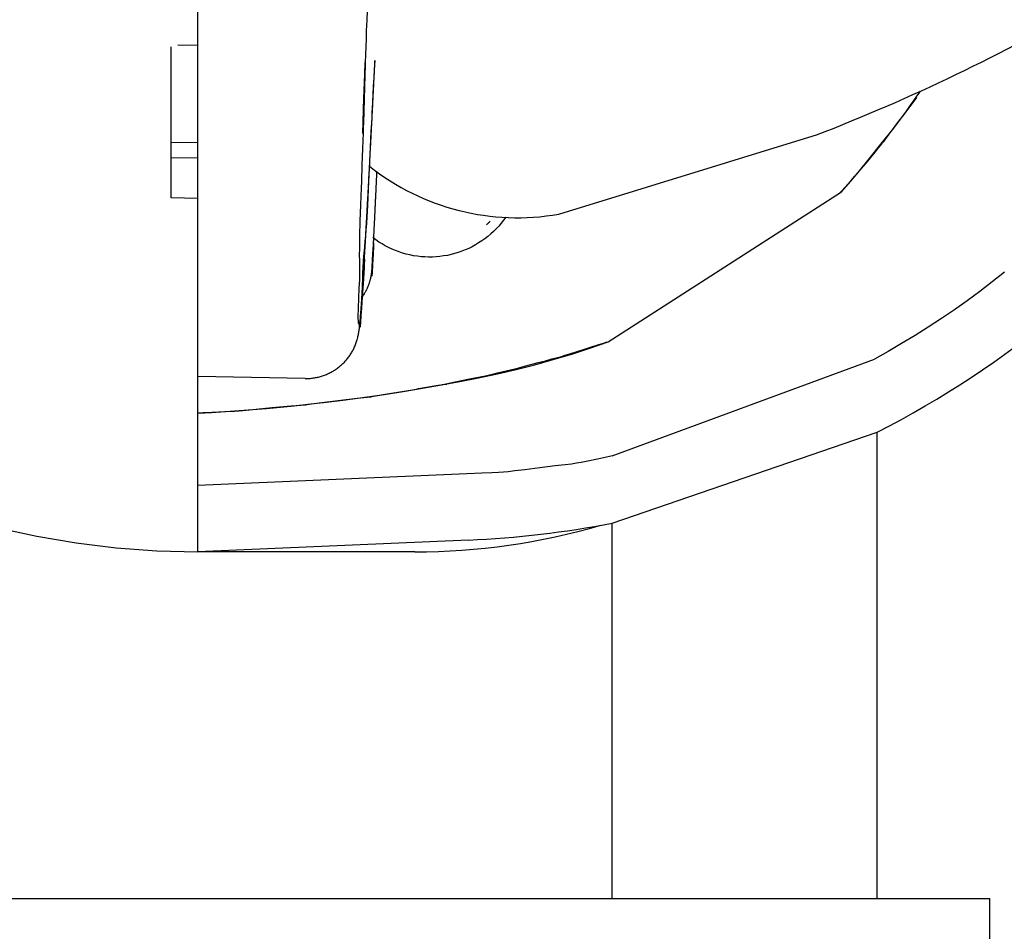
# Model space of a CAD drawing. Units: feet. Extents: x -11.2 to -0.2, y 1.4 to 9.9.
# Drawn here: x -2.2 to -2.1, y 8.9 to 9 of the extents above; entities that cross this region are included whole.
import ezdxf

# ---------------------------------------------------------------- set-up
doc = ezdxf.new("R2010")
doc.units = ezdxf.units.FT
doc.header["$MEASUREMENT"] = 0
doc.linetypes.add('SOLID', pattern=[0])
doc.layers.add('LAYER0$C$L0', color=7, linetype='SOLID')

msp = doc.modelspace()

# ---------------------------------------------------------------- linework, layer by layer
at = {"layer": 'LAYER0$C$L0', "color": 7}
for p, q in [((-2.160419758605443, 8.947743275573421), (-2.160419758605443, 9.456838400573421)), ((-2.161210183605443, 8.958315800573422), (-2.161210183605443, 8.962828850573421)), ((-2.160419758605443, 8.96286935057342), (-2.161018483605444, 8.962880825573421)), ((-2.149636633605444, 8.95783115057342), (-2.141909908605443, 8.96020850057342)), ((-2.160419758605443, 8.95997022557342), (-2.161210183605443, 8.959958075573422)), ((-2.160419758605443, 8.95951257557342), (-2.161210183605443, 8.959500425573422)), ((-2.148167158605443, 8.95401267557342), (-2.141199808605444, 8.95849467557342)), ((-2.160419758605443, 8.958300275573421), (-2.161210183605443, 8.958315800573422)), ((-2.148040258605444, 8.95060865057342), (-2.140211608605444, 8.95349630057342)), ((-2.157211483605444, 8.952921200573421), (-2.160419758605443, 8.952977225573422)), ((-2.148040258605444, 8.948599850573421), (-2.140129933605444, 8.95131875057342)), ((-2.140129933605444, 8.93739485057342), (-2.140129933605444, 8.95131875057342)), ((-2.152388608605444, 8.950072025573421), (-2.160419758605443, 8.949721700573422)), ((-2.148040258605444, 8.93739485057342), (-2.148040258605444, 8.948599850573421)), ((-2.152336633605444, 8.94809630057342), (-2.160419758605443, 8.947743275573421)), ((-2.153939758605444, 8.947743275573421), (-2.160419758605443, 8.947743275573421)), ((-2.181065308605444, 8.93739485057342), (-2.136768433605444, 8.93739485057342)), ((-2.136768433605444, 8.89309797557342), (-2.136768433605444, 8.93739485057342))]:
    msp.add_line(p, q, dxfattribs=at)
for points in [[(-2.155362658605444, 8.963921000573421), (-2.155374133605443, 8.963614550573421)], [(-2.155374133605443, 8.963614550573421), (-2.155378858605443, 8.963478875573422), (-2.155385608605444, 8.96329055057342), (-2.155393033605443, 8.963067125573422), (-2.155401133605443, 8.96282750057342), (-2.155409908605443, 8.96258922557342), (-2.155417333605444, 8.96237120057342), (-2.155423408605444, 8.96219097557342), (-2.155427458605443, 8.962066100573422), (-2.155475383605443, 8.960615525573422), (-2.155488208605444, 8.96024360057342), (-2.155478083605443, 8.960590550573421), (-2.155455808605443, 8.961297275573422), (-2.155432858605443, 8.96200535057342), (-2.155420708605444, 8.962355000573421), (-2.155430833605444, 8.96198712557342), (-2.155474708605444, 8.960543300573422), (-2.155478758605443, 8.96042450057342), (-2.155484158605444, 8.96024697557342), (-2.155491583605444, 8.960028950573422), (-2.155499008605444, 8.959789325573423), (-2.155507108605443, 8.959545650573421), (-2.155515208605443, 8.959316150573422), (-2.155521958605444, 8.95911905057342), (-2.155527358605443, 8.95897325057342), (-2.155532758605443, 8.95881732557342), (-2.155540858605443, 8.958608075573421), (-2.155549633605444, 8.958365075573422), (-2.155559083605444, 8.958109250573422), (-2.155567858605444, 8.957858825573421), (-2.155575958605444, 8.957634725573422), (-2.155582033605444, 8.957456525573422), (-2.155585408605444, 8.957343125573422), (-2.155591483605444, 8.95704747557342), (-2.155594183605444, 8.956805825573422), (-2.155594858605443, 8.956608725573421), (-2.155592833605444, 8.95644807557342), (-2.155590808605444, 8.956316450573421), (-2.155588108605444, 8.95620507557342), (-2.155586083605443, 8.95610585057342), (-2.155586083605443, 8.956010675573422), (-2.155592158605443, 8.955864200573421), (-2.155604983605444, 8.95562052557342), (-2.155620508605443, 8.955325550573422), (-2.155633333605444, 8.95502450057342), (-2.155638058605444, 8.954763275573422), (-2.155629958605443, 8.95458642557342), (-2.155604308605443, 8.954539175573421), (-2.155555708605443, 8.954667425573422), (-2.155538833605443, 8.95478015057342), (-2.155525333605444, 8.95496172557342), (-2.155513858605444, 8.955188525573423), (-2.155505758605444, 8.955438275573421), (-2.155498333605444, 8.95568735057342), (-2.155492933605444, 8.955913475573421), (-2.155488208605444, 8.95609370057342), (-2.155483483605444, 8.956204400573421), (-2.155465258605444, 8.956450100573422), (-2.155448383605444, 8.956660700573421), (-2.155432858605443, 8.95684700057342), (-2.155417333605444, 8.95701912557342), (-2.155403158605444, 8.957186525573421), (-2.155388983605444, 8.95736000057342), (-2.155374808605444, 8.95754900057342), (-2.155360633605444, 8.95776500057342), (-2.155352533605444, 8.95790742557342), (-2.155343083605444, 8.95810047557342), (-2.155331608605444, 8.958326600573422), (-2.155320133605444, 8.958566900573421), (-2.155309333605444, 8.958804500573422), (-2.155299208605443, 8.959019150573422), (-2.155291108605444, 8.959194650573421), (-2.155285708605443, 8.959312775573421), (-2.155280308605444, 8.959435625573422), (-2.155271533605443, 8.95961517557342), (-2.155260733605444, 8.95983320057342), (-2.155248583605443, 8.960071475573422), (-2.155236433605443, 8.96031110057342), (-2.155224958605443, 8.960535200573423), (-2.155215508605444, 8.96072487557342), (-2.155208083605443, 8.96086257557342), (-2.155201333605444, 8.960990825573422), (-2.155191208605444, 8.961176450573422), (-2.155179733605443, 8.96140122557342), (-2.155166908605444, 8.961644900573422), (-2.155154083605443, 8.96188722557342), (-2.155141933605444, 8.962109975573421), (-2.155132483605444, 8.962292225573421), (-2.155126408605444, 8.96241440057342)], [(-2.157214183605443, 8.952921200573421), (-2.157183133605443, 8.952921200573421), (-2.157152083605443, 8.952921875573422), (-2.157120358605443, 8.952922550573419), (-2.157089308605443, 8.952924575573421), (-2.157058258605444, 8.952926600573422), (-2.157027208605443, 8.952929300573421), (-2.156996158605443, 8.952932675573422), (-2.156965108605443, 8.952936725573421), (-2.156934733605444, 8.952941450573421), (-2.156903683605444, 8.95294685057342), (-2.156873308605443, 8.95295292557342), (-2.156842933605443, 8.95295900057342), (-2.156812558605444, 8.95296642557342), (-2.156782183605443, 8.952973850573422), (-2.156752483605444, 8.952981950573422), (-2.156722108605444, 8.95299072557342), (-2.156692408605444, 8.95300085057342), (-2.156663383605443, 8.95301030057342), (-2.156633683605444, 8.95302110057342), (-2.156604658605444, 8.95303257557342), (-2.156575633605443, 8.95304405057342), (-2.156547283605444, 8.95305687557342), (-2.156518933605444, 8.953069700573423), (-2.156490583605444, 8.953083200573422), (-2.156462233605444, 8.953097375573421), (-2.156435233605444, 8.95311155057342), (-2.156407558605443, 8.95312640057342), (-2.156380558605444, 8.953141925573421), (-2.156354233605444, 8.95315812557342), (-2.156327908605443, 8.953175000573422), (-2.156301583605444, 8.95319187557342), (-2.156275933605444, 8.95321010057342), (-2.156250958605443, 8.953228325573422), (-2.156225983605444, 8.953246550573422), (-2.156201008605444, 8.95326545057342), (-2.156176708605444, 8.953285025573422), (-2.156153083605444, 8.953305275573422), (-2.156129458605443, 8.95332552557342), (-2.156106508605443, 8.953347125573423), (-2.156084233605444, 8.953368050573422), (-2.156061958605444, 8.953390325573421), (-2.156040358605444, 8.95341260057342), (-2.156018758605443, 8.95343555057342), (-2.155997833605444, 8.95345850057342), (-2.155977583605444, 8.953482125573421), (-2.155958008605444, 8.953505750573422), (-2.155938433605443, 8.95353005057342), (-2.155919533605444, 8.953555025573422), (-2.155901308605443, 8.953580000573421), (-2.155883083605444, 8.953605650573422), (-2.155865533605444, 8.95363130057342), (-2.155848658605444, 8.953656950573421), (-2.155832458605444, 8.953683950573422), (-2.155816258605443, 8.953710275573423), (-2.155800733605444, 8.953737275573422), (-2.155785883605443, 8.953764950573422), (-2.155771708605443, 8.953792625573419), (-2.155758208605444, 8.95382030057342), (-2.155744708605444, 8.95384865057342), (-2.155731883605443, 8.95387700057342), (-2.155719733605443, 8.95390602557342), (-2.155708258605443, 8.953934375573422), (-2.155697458605444, 8.953963400573421), (-2.155686658605444, 8.95399242557342), (-2.155677208605444, 8.954022125573422), (-2.155667758605444, 8.954051825573423), (-2.155658983605444, 8.95408152557342), (-2.155650208605444, 8.95411122557342), (-2.155642783605443, 8.95414160057342), (-2.155635358605444, 8.954171300573421), (-2.155628608605443, 8.95420167557342), (-2.155622533605444, 8.95423205057342), (-2.155617133605443, 8.95426310057342), (-2.155611733605443, 8.95429347557342), (-2.155607008605443, 8.954324525573421), (-2.155602283605444, 8.954354900573419), (-2.155598233605444, 8.954385950573421), (-2.155594183605444, 8.95441632557342), (-2.155590808605444, 8.954447375573423), (-2.155586758605444, 8.954477750573421), (-2.155584733605444, 8.95450137557342), (-2.155581358605443, 8.95453242557342), (-2.155577983605443, 8.954568200573421), (-2.155573933605444, 8.95460600057342), (-2.155570558605444, 8.954643125573421), (-2.155567183605444, 8.95467755057342), (-2.155564483605443, 8.954705900573423), (-2.155563133605443, 8.95472547557342), (-2.155561108605443, 8.954747075573422), (-2.155558408605443, 8.954776775573421), (-2.155555708605443, 8.954812550573422), (-2.155552333605443, 8.95485102557342), (-2.155549633605444, 8.95488950057342), (-2.155546258605443, 8.954923925573421), (-2.155544233605443, 8.954952950573421), (-2.155542883605444, 8.95497320057342), (-2.155540183605444, 8.95500425057342), (-2.155538158605443, 8.95503462557342), (-2.155536133605444, 8.95506567557342), (-2.155533433605444, 8.955096725573421), (-2.155531408605444, 8.955127775573422), (-2.155529383605443, 8.95515882557342), (-2.155526683605443, 8.955189875573422), (-2.155524658605444, 8.95522092557342), (-2.155461883605443, 8.95608560057342), (-2.155449058605444, 8.95623545057342), (-2.155470658605444, 8.955909425573422), (-2.155509133605443, 8.95534512557342), (-2.155548958605443, 8.954780825573422), (-2.155572583605444, 8.95445412557342), (-2.155564483605443, 8.954604650573422), (-2.155507108605443, 8.95546865057342), (-2.155449058605444, 8.95633265057342), (-2.155438933605443, 8.95648250057342), (-2.155459858605444, 8.95615647557342), (-2.155496983605444, 8.955591500573421), (-2.155534108605444, 8.95502720057342), (-2.155556383605444, 8.95470117557342), (-2.155546933605444, 8.95485170057342), (-2.155490908605444, 8.95571637557342), (-2.155488883605444, 8.95574742557342), (-2.155486858605443, 8.955778475573423), (-2.155484833605444, 8.955809525573422), (-2.155482808605444, 8.95584057557342), (-2.155480783605443, 8.95587162557342), (-2.155478758605443, 8.955902675573423), (-2.155477408605444, 8.95593372557342), (-2.155475383605443, 8.955964775573422), (-2.155473358605444, 8.95599582557342), (-2.155471333605444, 8.95602687557342), (-2.155469308605444, 8.956057925573422), (-2.155467283605443, 8.956088300573422), (-2.155465258605444, 8.956119350573422), (-2.155463233605444, 8.95615040057342), (-2.155461883605443, 8.956181450573421), (-2.155459858605444, 8.95621250057342), (-2.155457833605444, 8.956243550573422), (-2.155455808605443, 8.95627460057342), (-2.155453783605444, 8.956305650573421), (-2.155452433605443, 8.95633670057342), (-2.155450408605443, 8.956367750573422), (-2.155448383605444, 8.95639880057342), (-2.155446358605444, 8.956429850573421), (-2.155445008605444, 8.956460900573424), (-2.155442983605444, 8.95649195057342), (-2.155440958605443, 8.956522325573422), (-2.155438933605443, 8.95655337557342), (-2.155437583605444, 8.956584425573421), (-2.155435558605443, 8.956615475573422), (-2.155433533605444, 8.95664652557342), (-2.155431508605444, 8.956677575573421), (-2.155430158605443, 8.956708625573421), (-2.155428133605444, 8.95673967557342), (-2.155426108605444, 8.95677072557342), (-2.155424758605443, 8.956801775573421), (-2.155422733605444, 8.956832825573422), (-2.155420708605444, 8.95686387557342), (-2.155419358605444, 8.95689492557342), (-2.155417333605444, 8.95692530057342), (-2.155415308605444, 8.956956350573423), (-2.155413958605444, 8.956987400573421), (-2.155411933605444, 8.95701845057342), (-2.155409908605443, 8.95704950057342), (-2.155408558605444, 8.957080550573423), (-2.155406533605444, 8.957111600573421), (-2.155404508605443, 8.957142650573422), (-2.155403158605444, 8.95717370057342), (-2.155401133605443, 8.95720407557342), (-2.155399108605443, 8.95723512557342), (-2.155397758605444, 8.957266175573421), (-2.155395733605444, 8.957297225573422), (-2.155394383605444, 8.95732827557342), (-2.155392358605444, 8.957359325573421), (-2.155390333605443, 8.95739037557342), (-2.155388983605444, 8.957421425573422), (-2.155386958605443, 8.957451800573422), (-2.155385608605444, 8.957483525573421), (-2.155383583605444, 8.957514575573422), (-2.155381558605443, 8.957545625573422), (-2.155380208605444, 8.95757667557342), (-2.155378183605444, 8.95760705057342), (-2.155376833605444, 8.957638100573421), (-2.155374808605444, 8.957669150573421), (-2.155372783605443, 8.95770087557342), (-2.155371433605444, 8.95773125057342), (-2.155369408605444, 8.957762300573421), (-2.155368058605444, 8.957793350573422), (-2.155366033605444, 8.95782440057342), (-2.155364683605443, 8.95785545057342), (-2.155362658605444, 8.957886500573421), (-2.155361308605444, 8.95791755057342), (-2.155359283605443, 8.95794860057342), (-2.155357933605444, 8.95797965057342), (-2.155355908605443, 8.958010700573421), (-2.155354558605444, 8.958041750573422), (-2.155352533605444, 8.95807280057342), (-2.155351183605443, 8.958103850573423), (-2.155349158605444, 8.95813490057342), (-2.155347808605443, 8.95816595057342), (-2.155345783605444, 8.95819700057342), (-2.155344433605443, 8.958228050573421), (-2.155342408605444, 8.958259100573422), (-2.155341058605444, 8.958289475573421), (-2.155339033605443, 8.958320525573422), (-2.155337008605444, 8.95835157557342), (-2.155335658605444, 8.95838262557342), (-2.155333633605443, 8.958413675573421), (-2.155332283605444, 8.958444725573422), (-2.155330258605443, 8.95847577557342), (-2.155328908605444, 8.958506825573421), (-2.155327558605443, 8.95853787557342), (-2.155325533605443, 8.958568925573422), (-2.155324183605444, 8.95859997557342), (-2.155322158605443, 8.958631025573421), (-2.155320808605444, 8.958662075573422), (-2.155318783605443, 8.95869312557342), (-2.155317433605444, 8.95872417557342), (-2.155315408605444, 8.958755225573421), (-2.155314058605444, 8.958786275573422), (-2.155312033605444, 8.958816650573423), (-2.155310683605443, 8.95884770057342), (-2.155308658605443, 8.95887875057342), (-2.155307308605444, 8.958909800573421), (-2.155305958605444, 8.95894085057342), (-2.155303933605444, 8.958971900573422), (-2.155302583605443, 8.959002950573423), (-2.155300558605444, 8.959034000573421), (-2.155299208605443, 8.95906505057342), (-2.155297183605443, 8.95909610057342), (-2.155295833605444, 8.959127150573423), (-2.155293808605444, 8.959158200573421), (-2.155292458605444, 8.959188575573421), (-2.155291108605444, 8.95922030057342), (-2.155289083605444, 8.959251350573421), (-2.155287733605443, 8.95928240057342), (-2.155285708605443, 8.959313450573422), (-2.155284358605444, 8.95934382557342), (-2.155283008605443, 8.959374875573422), (-2.155280983605444, 8.95940592557342), (-2.155279633605443, 8.959437650573422), (-2.155277608605444, 8.959468025573422), (-2.155276258605443, 8.95949907557342), (-2.155274233605443, 8.95953012557342), (-2.155272883605444, 8.959561175573421), (-2.155271533605443, 8.959592225573422), (-2.155269508605444, 8.95962327557342), (-2.155268158605444, 8.959654325573421), (-2.155266133605444, 8.959685375573422), (-2.155264783605443, 8.95971642557342), (-2.155263433605444, 8.959746800573422), (-2.155261408605444, 8.959777850573422), (-2.155260058605443, 8.959808900573421), (-2.155258033605444, 8.959839950573421), (-2.155256683605443, 8.95987100057342), (-2.155254658605444, 8.95990205057342), (-2.155253308605444, 8.959933100573421), (-2.155251958605444, 8.959964150573422), (-2.155249933605444, 8.959995200573422), (-2.155248583605443, 8.96002625057342), (-2.155247233605444, 8.960057300573421), (-2.155245208605443, 8.96008835057342), (-2.155243858605444, 8.960119400573422), (-2.155241833605444, 8.960150450573423), (-2.155240483605444, 8.960181500573421), (-2.155239133605444, 8.96021255057342), (-2.155237108605444, 8.96024360057342), (-2.155235758605444, 8.960274650573421), (-2.155233733605443, 8.960305700573421), (-2.155232383605444, 8.960336750573422), (-2.155231033605443, 8.960367125573422), (-2.155229008605444, 8.96039817557342), (-2.155227658605444, 8.96042922557342), (-2.155226308605444, 8.960460275573421), (-2.155224283605444, 8.960491325573422), (-2.155222933605443, 8.96052237557342), (-2.155220908605443, 8.960553425573421), (-2.155219558605443, 8.960584475573421), (-2.155218208605444, 8.960615525573422), (-2.155216183605444, 8.96064657557342), (-2.155214833605444, 8.960677625573421), (-2.155213483605444, 8.960708675573422), (-2.155211458605444, 8.96073972557342), (-2.155210108605444, 8.96077077557342), (-2.155208758605443, 8.960801825573421), (-2.155206733605444, 8.96083287557342), (-2.155205383605443, 8.960863925573422), (-2.155204033605444, 8.96089497557342), (-2.155202008605444, 8.960925350573422), (-2.155200658605444, 8.960957075573422), (-2.155199308605444, 8.96098812557342), (-2.155197283605443, 8.961019175573423), (-2.155195933605444, 8.96105022557342), (-2.155194583605443, 8.961080600573421), (-2.155192558605444, 8.961111650573422), (-2.155191208605444, 8.961142700573422), (-2.155189858605444, 8.96117442557342), (-2.155187833605444, 8.96120480057342), (-2.155186483605444, 8.96123585057342), (-2.155185133605444, 8.961266900573422), (-2.155183108605443, 8.961297950573421), (-2.155181758605444, 8.961329000573421), (-2.155180408605443, 8.961360050573422), (-2.155178383605444, 8.96139110057342), (-2.155177033605443, 8.961422150573421), (-2.155175683605444, 8.961453200573422), (-2.155173658605444, 8.961484250573422), (-2.155172308605444, 8.96151530057342), (-2.155170958605443, 8.961546350573421), (-2.155168933605443, 8.96157740057342), (-2.155167583605444, 8.96160845057342), (-2.155166233605444, 8.96163950057342), (-2.155164208605444, 8.961670550573421), (-2.155162858605443, 8.961701600573422), (-2.155161508605444, 8.96173265057342), (-2.155159483605444, 8.961763700573421), (-2.155158133605444, 8.96179407557342), (-2.155156783605443, 8.961825125573421), (-2.155155433605444, 8.961856175573422), (-2.155153408605444, 8.96188722557342), (-2.155152058605444, 8.96191827557342), (-2.155150708605444, 8.961949325573421), (-2.155148683605443, 8.96198037557342), (-2.155147333605444, 8.962011425573422), (-2.155145983605443, 8.962042475573423), (-2.155143958605443, 8.96207352557342), (-2.155142608605443, 8.962104575573422), (-2.155141258605444, 8.96213562557342), (-2.155139233605444, 8.962166675573421), (-2.155137883605444, 8.962197725573422), (-2.155136533605444, 8.962228775573422), (-2.155135183605444, 8.96225982557342), (-2.155133158605444, 8.962290875573421), (-2.155131808605443, 8.96232192557342), (-2.155130458605444, 8.962352975573422), (-2.155128433605443, 8.962384025573423), (-2.155127083605444, 8.96241440057342)], [(-2.141230858605443, 8.958479150573421), (-2.141175508605444, 8.95853855057342), (-2.141097883605444, 8.95862427557342), (-2.141004733605444, 8.958727550573421), (-2.140904158605443, 8.958839600573421), (-2.140804933605444, 8.95895165057342), (-2.140713133605443, 8.95905492557342), (-2.140638208605444, 8.95914065057342), (-2.140586908605444, 8.95920005057342), (-2.140533583605444, 8.959262825573422), (-2.140460008605443, 8.959352600573421), (-2.140371583605444, 8.959459925573421), (-2.140277758605444, 8.95957535057342), (-2.140183258605443, 8.959690775573423), (-2.140096858605443, 8.959797425573422), (-2.140025308605443, 8.959886525573422), (-2.139976033605444, 8.959949300573422), (-2.139925408605444, 8.96001410057342), (-2.139855208605443, 8.960106575573421), (-2.139771508605444, 8.960216600573421), (-2.139681058605444, 8.960335400573422), (-2.139591283605444, 8.960454200573421), (-2.139508933605444, 8.960564225573421), (-2.139440083605443, 8.960656025573421), (-2.139392833605443, 8.960720150573422), (-2.139344908605444, 8.960786975573422), (-2.139277408605444, 8.96088080057342), (-2.139196408605443, 8.960993525573421), (-2.139110008605444, 8.961115025573422), (-2.139023608605444, 8.96123652557342), (-2.138944633605444, 8.961349250573422), (-2.138878483605443, 8.961442400573421), (-2.138832583605443, 8.96150855057342)], [(-2.141199808605444, 8.95849467557342), (-2.140985833605443, 8.95873430057342), (-2.140700308605444, 8.95907315057342), (-2.140368883605444, 8.959478150573421), (-2.140018558605444, 8.95991555057342), (-2.139674983605444, 8.960351600573423), (-2.139363808605443, 8.960752550573421), (-2.139111358605443, 8.961085325573421), (-2.138943958605444, 8.961316175573423)], [(-2.155515208605443, 8.95534242557342), (-2.155509133605443, 8.955351200573421), (-2.155501033605443, 8.955363350573421), (-2.155490908605444, 8.955377525573422), (-2.155480783605443, 8.955393050573422), (-2.155470658605444, 8.95540857557342), (-2.155461208605443, 8.95542275057342), (-2.155453783605444, 8.95543422557342), (-2.155448383605444, 8.95544232557342), (-2.155442983605444, 8.95545177557342), (-2.155435558605443, 8.95546460057342), (-2.155426783605443, 8.955479450573419), (-2.155418008605444, 8.955495650573422), (-2.155408558605444, 8.955511850573421), (-2.155400458605444, 8.955526700573422), (-2.155393708605444, 8.955538850573422), (-2.155389658605444, 8.95554762557342), (-2.155384258605443, 8.955557075573422), (-2.155378183605444, 8.95556990057342), (-2.155370758605444, 8.95558610057342), (-2.155362658605444, 8.955602975573422), (-2.155355233605444, 8.955619175573421), (-2.155347808605443, 8.955634700573421), (-2.155342408605444, 8.955647525573422), (-2.155338358605444, 8.955656300573422), (-2.155334308605443, 8.95566575057342), (-2.155328908605444, 8.955679925573422), (-2.155322833605443, 8.955696125573422), (-2.155316083605443, 8.955713000573422), (-2.155310008605444, 8.95573055057342), (-2.155303933605444, 8.95574607557342), (-2.155299208605443, 8.955759575573422), (-2.155295833605444, 8.95576835057342), (-2.155292458605444, 8.955778475573423), (-2.155288408605444, 8.955792650573422), (-2.155283683605444, 8.955809525573422), (-2.155278283605444, 8.95582707557342), (-2.155272883605444, 8.955845300573422), (-2.155268158605444, 8.955861500573421), (-2.155264783605443, 8.95587432557342), (-2.155262083605443, 8.95588310057342), (-2.155259383605443, 8.95589390057342), (-2.155256008605444, 8.95590875057342), (-2.155252633605444, 8.95592630057342), (-2.155248583605443, 8.955944525573422), (-2.155244533605444, 8.95596207557342), (-2.155241158605444, 8.955978275573422), (-2.155238458605444, 8.955991775573422), (-2.155237108605444, 8.956000550573421), (-2.155235083605444, 8.956012025573422), (-2.155233058605444, 8.95602755057342), (-2.155230358605444, 8.956045100573421), (-2.155227658605444, 8.956064000573422), (-2.155225633605443, 8.956082225573422), (-2.155223608605443, 8.95609842557342), (-2.155221583605444, 8.956111250573422), (-2.155220908605443, 8.956119350573422), (-2.155219558605443, 8.956130825573421), (-2.155218208605444, 8.95614567557342), (-2.155216858605444, 8.956163900573422), (-2.155215508605444, 8.95618212557342), (-2.155214158605444, 8.95620102557342), (-2.155212808605444, 8.956217225573422), (-2.155211458605444, 8.956230725573421), (-2.155210783605443, 8.956239500573421), (-2.155188508605443, 8.95655877557342), (-2.155183783605444, 8.95661750057342), (-2.155189858605444, 8.956502075573422), (-2.155202683605443, 8.956299575573421), (-2.155215508605444, 8.956097075573421), (-2.155223608605443, 8.955980975573421), (-2.155221583605444, 8.956039700573422), (-2.155203358605444, 8.956358975573421), (-2.155184458605444, 8.956678250573422), (-2.155180408605443, 8.956736300573422), (-2.155187158605444, 8.956620200573422), (-2.155198633605444, 8.956417700573422), (-2.155210108605444, 8.956214525573422), (-2.155216858605444, 8.956099100573422), (-2.155214158605444, 8.956158500573421), (-2.155196608605443, 8.956478450573421), (-2.155178383605444, 8.956799075573421), (-2.155175008605444, 8.956858475573421), (-2.155181083605444, 8.95674305057342), (-2.155191883605444, 8.956540550573422), (-2.155203358605444, 8.95633737557342), (-2.155209433605444, 8.956221275573421), (-2.155206733605444, 8.956279325573421), (-2.155189858605444, 8.95659860057342), (-2.155172308605444, 8.956917200573422), (-2.155168933605443, 8.956975250573421), (-2.155175008605444, 8.95685982557342), (-2.155185808605443, 8.956656650573422), (-2.155196608605443, 8.956454150573421), (-2.155202683605443, 8.956339400573423), (-2.155199983605443, 8.956398125573422), (-2.155183108605443, 8.956718075573422), (-2.155182433605443, 8.956732925573421), (-2.155181758605444, 8.956748450573421), (-2.155181083605444, 8.95676330057342), (-2.155180408605443, 8.956778150573422), (-2.155179733605443, 8.956793000573422), (-2.155179058605444, 8.956807850573421), (-2.155177708605444, 8.95682270057342), (-2.155177033605443, 8.95683822557342), (-2.155176358605444, 8.95685307557342), (-2.155175683605444, 8.956867925573421), (-2.155175008605444, 8.956882775573423), (-2.155174333605443, 8.95689762557342), (-2.155172983605444, 8.956913150573422), (-2.155172308605444, 8.956928000573422), (-2.155171633605443, 8.956942850573421), (-2.155170958605443, 8.956957700573422), (-2.155170283605444, 8.95697255057342), (-2.155169608605443, 8.95698807557342), (-2.155168933605443, 8.957002925573422), (-2.155168258605443, 8.957017775573421), (-2.155166908605444, 8.957033300573421), (-2.155166233605444, 8.95704815057342), (-2.155165558605444, 8.957063000573422), (-2.155164883605444, 8.957077850573423), (-2.155164208605444, 8.957093375573422), (-2.155163533605444, 8.957108225573421), (-2.155162858605443, 8.957123075573422), (-2.155162183605444, 8.957137925573422), (-2.155160833605444, 8.957152775573421), (-2.155160158605443, 8.95716762557342), (-2.155159483605444, 8.957183150573423), (-2.155158808605444, 8.95719800057342), (-2.155158133605444, 8.957212850573422), (-2.155157458605443, 8.957227700573421), (-2.155156783605443, 8.957243225573421), (-2.155156108605444, 8.95725807557342), (-2.155155433605444, 8.95727292557342), (-2.155154083605443, 8.957288450573422), (-2.155153408605444, 8.95730330057342), (-2.155152733605444, 8.95731815057342), (-2.155152058605444, 8.95733300057342), (-2.155151383605443, 8.957347850573422), (-2.155150708605444, 8.95736337557342), (-2.155150033605444, 8.957378225573422), (-2.155149358605444, 8.957393075573421), (-2.155148683605443, 8.957407925573422), (-2.155148008605444, 8.957422775573422), (-2.155147333605444, 8.957437625573421), (-2.155146658605444, 8.957453150573421), (-2.155145983605443, 8.957468000573423), (-2.155144633605444, 8.957482850573422), (-2.155143958605443, 8.957497700573422), (-2.155143283605443, 8.95751255057342), (-2.155142608605443, 8.957528075573421), (-2.155141933605444, 8.957542925573422), (-2.155141258605444, 8.95755777557342), (-2.155140583605444, 8.95757262557342), (-2.155139908605443, 8.95758747557342), (-2.155139233605444, 8.95760232557342), (-2.155138558605444, 8.95761785057342), (-2.155137883605444, 8.957632700573422), (-2.155136533605444, 8.95764755057342), (-2.155135858605444, 8.95766240057342), (-2.155135183605444, 8.957677250573422), (-2.155134508605443, 8.957692100573421), (-2.155133833605444, 8.957707625573422), (-2.155133158605444, 8.957722475573421), (-2.155132483605444, 8.957737325573422), (-2.155131808605443, 8.957752175573422), (-2.155131133605444, 8.95776702557342), (-2.155130458605444, 8.95778187557342), (-2.155129783605444, 8.95779740057342), (-2.155129108605443, 8.95781225057342), (-2.155128433605443, 8.95782710057342), (-2.155127083605444, 8.957841950573421), (-2.155126408605444, 8.957857475573421), (-2.155125733605443, 8.95787232557342), (-2.155125058605444, 8.95788717557342), (-2.155124383605444, 8.957902700573422), (-2.155123708605444, 8.95791755057342), (-2.155123033605443, 8.95793240057342), (-2.155122358605444, 8.95794725057342), (-2.155121683605444, 8.957962100573422), (-2.155121008605443, 8.95797762557342), (-2.155120333605443, 8.957992475573421), (-2.155119658605444, 8.958007325573421), (-2.155118983605444, 8.95802217557342), (-2.155118308605443, 8.958037025573422), (-2.155117633605443, 8.958051875573421), (-2.155116958605444, 8.95806672557342), (-2.155116283605444, 8.95808157557342), (-2.155114933605444, 8.958096425573421), (-2.155114258605443, 8.95811127557342), (-2.155113583605444, 8.958126125573422), (-2.155112908605444, 8.95814165057342), (-2.155112233605444, 8.958156500573422), (-2.155111558605443, 8.958171350573421), (-2.155110883605444, 8.958186200573422), (-2.155110208605444, 8.958201050573424), (-2.155109533605444, 8.958215900573421), (-2.155108858605443, 8.958231425573421), (-2.155108183605444, 8.958246275573423), (-2.155107508605444, 8.958261125573422), (-2.155106833605444, 8.95827597557342), (-2.155106158605443, 8.958291500573422), (-2.155105483605444, 8.958306350573421), (-2.155104808605444, 8.95832120057342), (-2.155104133605444, 8.958336725573421), (-2.155103458605443, 8.95835157557342), (-2.155102783605443, 8.958366425573422), (-2.155102108605444, 8.958381275573421), (-2.155101433605444, 8.95839612557342), (-2.155100083605443, 8.958411650573423), (-2.155099408605444, 8.95842650057342), (-2.155098733605444, 8.95844135057342), (-2.155098058605443, 8.958456200573421), (-2.155097383605443, 8.958471050573422), (-2.155096708605444, 8.95848657557342), (-2.155096033605444, 8.958501425573422), (-2.155095358605443, 8.958516275573421), (-2.155094683605443, 8.958531125573423), (-2.155094008605444, 8.958545975573422), (-2.155093333605444, 8.958560825573421), (-2.155092658605443, 8.958576350573422), (-2.155091983605443, 8.958591200573421), (-2.155091308605444, 8.95860605057342), (-2.155090633605444, 8.95862157557342), (-2.155089958605444, 8.95863642557342), (-2.155089283605444, 8.958651275573422), (-2.155088608605443, 8.95866680057342), (-2.155087933605444, 8.958681650573421), (-2.155087258605444, 8.958696500573422), (-2.155086583605444, 8.958711350573422), (-2.155085233605444, 8.958726200573421), (-2.155084558605444, 8.95874105057342), (-2.155083883605444, 8.958756575573421), (-2.155083208605443, 8.958771425573422), (-2.155082533605444, 8.958786275573422), (-2.155081858605444, 8.958801125573421), (-2.155081183605443, 8.95881597557342), (-2.155080508605443, 8.958830825573422), (-2.155079833605444, 8.95884635057342), (-2.155079158605444, 8.958861200573422), (-2.155078483605443, 8.958876050573421), (-2.155077808605443, 8.95889090057342), (-2.155077133605444, 8.958905750573422), (-2.155076458605444, 8.958920600573421), (-2.155075783605444, 8.958936125573421), (-2.155075108605443, 8.958950975573423), (-2.155074433605443, 8.958965825573422), (-2.155073758605444, 8.958980675573422), (-2.155073083605444, 8.958995525573421), (-2.155072408605443, 8.959011050573421), (-2.155071733605443, 8.959025900573423), (-2.155071058605444, 8.95904075057342), (-2.155070383605444, 8.95905560057342), (-2.155069708605443, 8.95907045057342), (-2.155069033605443, 8.95908530057342), (-2.155068358605444, 8.95910082557342), (-2.155067683605444, 8.95911567557342)], [(-2.151222883605444, 8.95774070057342), (-2.151289033605444, 8.957649575573422), (-2.151358558605443, 8.95756115057342), (-2.151431458605443, 8.957475425573422), (-2.151507733605444, 8.957393750573422), (-2.151587383605444, 8.95731477557342), (-2.151670408605443, 8.95723850057342), (-2.151756133605443, 8.957166275573421), (-2.151845233605444, 8.95709675057342), (-2.151936358605444, 8.957031275573422), (-2.152030858605444, 8.956969850573422), (-2.152127383605444, 8.956912475573422), (-2.152225933605444, 8.956858475573421), (-2.152326508605444, 8.956808525573422), (-2.152429783605444, 8.95676330057342), (-2.152534408605443, 8.95672145057342), (-2.152640383605444, 8.95668500057342), (-2.152747708605444, 8.95665192557342), (-2.152856383605444, 8.95662357557342), (-2.152966408605444, 8.95659995057342), (-2.153077108605443, 8.956580375573422), (-2.153188483605443, 8.95656552557342), (-2.153300533605444, 8.956555400573421), (-2.153413258605444, 8.956549325573421), (-2.153525308605444, 8.956547975573422), (-2.153638033605444, 8.956551350573422), (-2.153750083605444, 8.956559450573423), (-2.153861458605444, 8.956572275573421), (-2.153972833605443, 8.95658915057342), (-2.154082858605443, 8.95661075057342), (-2.154192208605444, 8.956636400573421), (-2.154300883605444, 8.95666677557342), (-2.154407533605443, 8.95670120057342), (-2.154513508605444, 8.95674102557342), (-2.154617458605443, 8.956784225573422), (-2.154719383605443, 8.956831475573422), (-2.154818608605443, 8.956882775573423), (-2.154916483605443, 8.95693880057342), (-2.155011658605444, 8.95699820057342), (-2.155104133605444, 8.957060975573421), (-2.155194583605443, 8.957128475573422)], [(-2.151693358605443, 8.957615825573422), (-2.151703483605444, 8.95760435057342), (-2.151710233605443, 8.957596925573421), (-2.151714958605444, 8.957592200573421), (-2.151718333605444, 8.95758882557342), (-2.151721708605443, 8.957585450573422), (-2.151726433605444, 8.95758072557342), (-2.151733183605443, 8.957573300573422), (-2.151743983605443, 8.957562500573422), (-2.151754783605444, 8.957552375573421), (-2.151761533605443, 8.957544950573421), (-2.151766258605444, 8.957540900573422), (-2.151769633605443, 8.95753685057342), (-2.151773683605444, 8.957533475573422), (-2.151778408605443, 8.957529425573421), (-2.151785158605444, 8.957522675573422), (-2.151795958605443, 8.95751187557342)], [(-2.136323608605443, 8.95609370057342), (-2.136692158605443, 8.955804800573421), (-2.137065433605443, 8.95552197557342), (-2.137443433605444, 8.955245900573422), (-2.137825483605444, 8.954975900573421), (-2.138212933605443, 8.954712650573422), (-2.138604433605443, 8.95445615057342), (-2.138999983605444, 8.95420640057342), (-2.139399583605444, 8.953962725573422), (-2.139803233605444, 8.95372647557342), (-2.140211608605444, 8.95349630057342)], [(-2.157129808605444, 8.95215372557342), (-2.156574958605443, 8.95221785057342), (-2.156008633605444, 8.952288725573421), (-2.155434883605444, 8.952365675573422), (-2.154857758605444, 8.952448700573422), (-2.154280633605444, 8.952537125573421), (-2.153708233605444, 8.952630950573422), (-2.153144608605444, 8.952728825573422), (-2.152593808605443, 8.952831425573422), (-2.152030858605444, 8.952943475573422), (-2.151469258605444, 8.953064300573422), (-2.150910358605444, 8.953193900573423), (-2.150354833605443, 8.953333625573421), (-2.149802008605444, 8.953484825573419), (-2.149252558605443, 8.953647500573421), (-2.148707833605444, 8.95382300057342), (-2.148167158605443, 8.95401267557342)], [(-2.153762908605443, 8.95262960057342), (-2.153236408605443, 8.952718700573422), (-2.153008933605443, 8.952754475573421), (-2.152980583605443, 8.952755825573421), (-2.153052133605443, 8.95274030057342), (-2.153124358605444, 8.95272815057342), (-2.153097358605443, 8.952737600573421), (-2.152873258605444, 8.952787550573422), (-2.152351483605444, 8.952897575573422), (-2.151829033605444, 8.953004225573421), (-2.151602908605443, 8.953047425573422), (-2.151574558605443, 8.953049450573422), (-2.151645433605444, 8.953031900573421), (-2.151716983605443, 8.95301705057342), (-2.151690658605443, 8.953027850573422), (-2.151467908605444, 8.953085900573422), (-2.150950183605444, 8.953213475573422), (-2.150832733605443, 8.953243175573421), (-2.150666683605444, 8.95328637557342), (-2.150468233605443, 8.953338350573421), (-2.150253583605444, 8.953395050573421), (-2.150039608605443, 8.953452425573422), (-2.149842508605444, 8.953505750573422), (-2.149677133605444, 8.953550975573423), (-2.149561708605443, 8.95358337557342), (-2.149445608605443, 8.95361780057342), (-2.149281583605444, 8.953669100573421), (-2.149085833605444, 8.953730525573421), (-2.148874558605444, 8.953797350573423), (-2.148663283605444, 8.953865525573422), (-2.148468883605443, 8.953928300573422), (-2.148306883605444, 8.95398162557342), (-2.148193483605444, 8.954020100573421)], [(-2.160190258605444, 8.951905325573422), (-2.159615833605444, 8.951936375573421), (-2.159320858605444, 8.951950550573422), (-2.159212183605443, 8.95195392557342), (-2.159196658605444, 8.95195392557342), (-2.159181133605444, 8.951956625573422), (-2.159072458605444, 8.951968775573421), (-2.158778833605444, 8.951998475573422), (-2.158205758605444, 8.952051800573422), (-2.157632683605444, 8.952102425573422), (-2.157338383605444, 8.952126725573422), (-2.157229033605443, 8.95213347557342), (-2.157213508605444, 8.95213347557342), (-2.157198658605444, 8.952136850573421), (-2.157090658605443, 8.952153050573422), (-2.156797708605444, 8.952192200573421), (-2.156226658605444, 8.952264425573421), (-2.155655608605444, 8.952333950573422), (-2.155361983605443, 8.952367025573421), (-2.155253308605444, 8.952376475573422), (-2.155237783605444, 8.952377150573422), (-2.155222258605443, 8.952380525573421), (-2.155115608605444, 8.95240145057342), (-2.154824008605444, 8.95245207557342), (-2.154257008605444, 8.952545900573421)], [(-2.154257008605444, 8.952545900573421), (-2.154194908605444, 8.95255602557342), (-2.154132808605444, 8.952566150573421), (-2.154071383605443, 8.952576950573421), (-2.154009283605443, 8.952587075573422), (-2.153947858605444, 8.952597200573422), (-2.153885758605444, 8.952608000573422), (-2.153824333605443, 8.95261880057342), (-2.153762908605443, 8.95262960057342)], [(-2.160419758605443, 8.951884400573421), (-2.160007333605444, 8.95190802557342), (-2.159596258605443, 8.95193367557342), (-2.159184508605443, 8.95196337557342), (-2.158773433605444, 8.95199510057342), (-2.158362358605443, 8.952030200573422), (-2.157951283605444, 8.952068675573422), (-2.157540883605443, 8.95210985057342), (-2.157129808605444, 8.95215372557342)], [(-2.160419758605443, 8.95189317557342), (-2.160390733605444, 8.951894525573422), (-2.160362383605444, 8.951895875573422), (-2.160333358605444, 8.951897225573422), (-2.160305008605444, 8.95189925057342), (-2.160276658605444, 8.951900600573419), (-2.160247633605444, 8.951901950573422), (-2.160219283605444, 8.951903300573422), (-2.160190258605444, 8.951905325573422)], [(-2.148034858605444, 8.950610000573421), (-2.148480358605443, 8.950516850573422), (-2.148773983605444, 8.95045475057342), (-2.148967708605444, 8.950414925573419), (-2.149111483605444, 8.95038860057342), (-2.149255933605444, 8.950367675573421), (-2.149451683605443, 8.95034405057342), (-2.149750033605443, 8.950308950573422), (-2.150201608605444, 8.950254275573421), (-2.150652508605444, 8.950197575573421), (-2.150950858605444, 8.950159100573421), (-2.151146608605444, 8.950134800573421), (-2.151291733605444, 8.950119950573423), (-2.151437533605443, 8.950110500573421), (-2.151634633605444, 8.95010172557342), (-2.151934333605444, 8.950090250573421), (-2.152388608605444, 8.950072025573421)], [(-2.169800233605443, 8.949447650573422), (-2.168676358605444, 8.94907977557342), (-2.167540333605444, 8.948749025573422), (-2.166390808605444, 8.948457425573421), (-2.165227783605443, 8.94821105057342), (-2.164049908605444, 8.948011925573422), (-2.162856508605444, 8.94786545057342), (-2.161646233605444, 8.947774325573421), (-2.160419758605443, 8.947743275573421)]]:
    msp.add_lwpolyline(points, dxfattribs=at)
for centre, radius, start, end in [((-2.162792383605443, 9.01404447557342), 0.05774414400000001, 291.161921, 300.170094), ((-2.153630608605444, 8.977730825573422), 0.02966308425, 297.08181, 322.162838), ((-2.150873908605444, 8.964842375573422), 0.007119144, 231.636959, 280.0062549999999), ((-2.153939758605444, 8.967518750573422), 0.019775394, 270.000001, 286.313962), ((-2.153630608605444, 8.977730825573422), 0.02966308425, 272.499987, 280.865083)]:
    msp.add_arc(centre, radius, start, end, dxfattribs=at)

doc.saveas('drawing.dxf')
